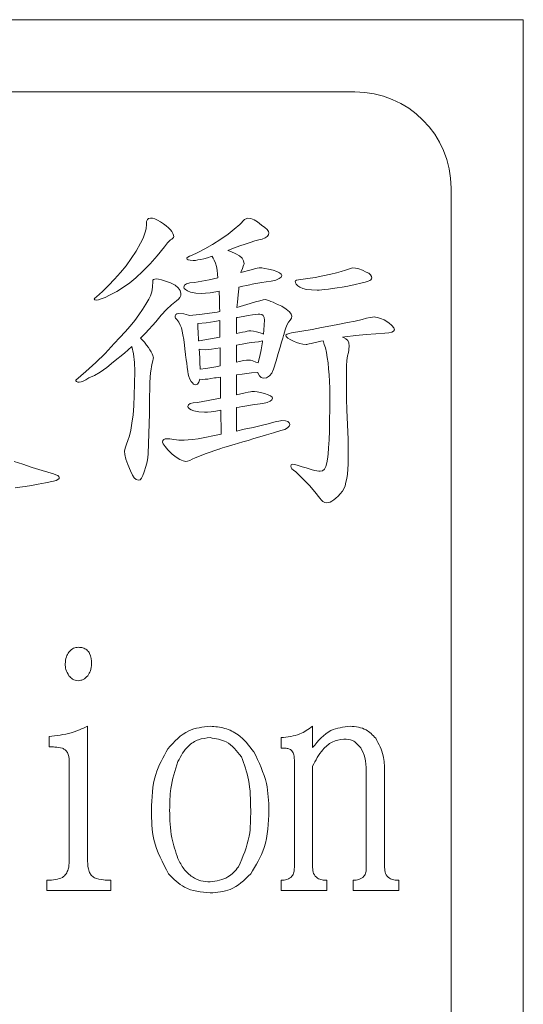
# Model space of a CAD drawing. Extents: x 5 to 2840, y 5 to 1804.
# Drawn here: x 414 to 419, y 585 to 595 of the extents above; entities that cross this region are included whole.
import ezdxf

# ---------------------------------------------------------------- set-up
doc = ezdxf.new("R2010")
doc.units = 0
doc.header["$LTSCALE"] = 3.5
doc.layers.add('EXT-200H-2D', color=7, linetype='CONTINUOUS')

# ---------------------------------------------------------------- blocks, each defined once
blk = doc.blocks.new('EXT-200H-2DT')
at = {"layer": 'EXT-200H-2D', "color": 7, "linetype": 'Continuous', "lineweight": 15}
for p, q in [((-244, -66), (-264, -66)), ((-244, -86), (-244, -66)), ((-245.75, -66.75), (-262.25, -66.75)), ((-244.75, -84.25), (-244.75, -67.75)), ((-247.916, -68.125), (-247.919, -68.172)), ((-247.913, -68.097), (-247.916, -68.125)), ((-247.905, -68.077), (-247.913, -68.097)), ((-247.892, -68.066), (-247.905, -68.077)), ((-247.874, -68.061), (-247.892, -68.066)), ((-247.853, -68.064), (-247.874, -68.061)), ((-247.829, -68.071), (-247.853, -68.064)), ((-247.801, -68.083), (-247.829, -68.071)), ((-247.77, -68.099), (-247.801, -68.083)), ((-247.738, -68.121), (-247.77, -68.099)), ((-247.71, -68.143), (-247.738, -68.121)), ((-246.946, -68.128), (-247.002, -68.178)), ((-246.898, -68.078), (-246.946, -68.128)), ((-246.873, -68.066), (-246.898, -68.078)), ((-246.86, -68.061), (-246.873, -68.066)), ((-246.83, -68.066), (-246.86, -68.061)), ((-246.796, -68.079), (-246.83, -68.066)), ((-246.76, -68.102), (-246.796, -68.079)), ((-246.72, -68.134), (-246.76, -68.102)), ((-246.686, -68.158), (-246.72, -68.134)), ((-247.931, -68.219), (-247.949, -68.269)), ((-247.919, -68.172), (-247.931, -68.219)), ((-247.686, -68.163), (-247.71, -68.143)), ((-247.666, -68.183), (-247.686, -68.163)), ((-247.651, -68.202), (-247.666, -68.183)), ((-247.641, -68.221), (-247.651, -68.202)), ((-247.634, -68.239), (-247.641, -68.221)), ((-247.067, -68.229), (-247.141, -68.281)), ((-247.002, -68.178), (-247.067, -68.229)), ((-246.662, -68.18), (-246.686, -68.158)), ((-246.647, -68.2), (-246.662, -68.18)), ((-246.66, -68.253), (-246.647, -68.236)), ((-246.643, -68.216), (-246.647, -68.2)), ((-246.647, -68.236), (-246.643, -68.216)), ((-247.975, -68.321), (-248.023, -68.404)), ((-247.949, -68.269), (-247.975, -68.321)), ((-247.728, -68.36), (-247.696, -68.32)), ((-247.696, -68.32), (-247.665, -68.289)), ((-247.665, -68.289), (-247.651, -68.28)), ((-247.651, -68.28), (-247.64, -68.271)), ((-247.64, -68.271), (-247.634, -68.263)), ((-247.632, -68.256), (-247.634, -68.239)), ((-247.634, -68.263), (-247.632, -68.256)), ((-247.229, -68.336), (-247.309, -68.382)), ((-247.141, -68.281), (-247.229, -68.336)), ((-246.946, -68.351), (-246.889, -68.331)), ((-246.889, -68.331), (-246.836, -68.314)), ((-246.836, -68.314), (-246.79, -68.299)), ((-246.79, -68.299), (-246.749, -68.289)), ((-246.749, -68.289), (-246.713, -68.281)), ((-246.713, -68.281), (-246.682, -68.268)), ((-246.682, -68.268), (-246.66, -68.253)), ((-248.023, -68.404), (-248.074, -68.483)), ((-247.802, -68.453), (-247.728, -68.36)), ((-247.381, -68.42), (-247.447, -68.449)), ((-247.309, -68.382), (-247.381, -68.42)), ((-247.07, -68.397), (-247.009, -68.374)), ((-247.037, -68.409), (-247.07, -68.397)), ((-246.986, -68.433), (-247.037, -68.409)), ((-247.009, -68.374), (-246.946, -68.351)), ((-246.949, -68.454), (-246.986, -68.433)), ((-248.074, -68.483), (-248.127, -68.557)), ((-247.951, -68.614), (-247.877, -68.537)), ((-247.877, -68.537), (-247.802, -68.453)), ((-247.494, -68.474), (-247.497, -68.48)), ((-247.497, -68.48), (-247.493, -68.489)), ((-247.484, -68.467), (-247.494, -68.474)), ((-247.493, -68.489), (-247.48, -68.496)), ((-247.469, -68.458), (-247.484, -68.467)), ((-247.48, -68.496), (-247.459, -68.5)), ((-247.447, -68.449), (-247.469, -68.458)), ((-247.459, -68.5), (-247.43, -68.502)), ((-247.43, -68.502), (-247.407, -68.501)), ((-247.407, -68.501), (-247.381, -68.497)), ((-247.381, -68.497), (-247.351, -68.492)), ((-247.351, -68.492), (-247.318, -68.484)), ((-247.318, -68.484), (-247.282, -68.474)), ((-247.282, -68.474), (-247.241, -68.461)), ((-247.241, -68.461), (-247.232, -68.458)), ((-247.232, -68.458), (-247.231, -68.462)), ((-247.231, -68.462), (-247.223, -68.479)), ((-247.223, -68.479), (-247.212, -68.5)), ((-247.212, -68.5), (-247.197, -68.53)), ((-247.197, -68.53), (-247.187, -68.563)), ((-246.922, -68.478), (-246.949, -68.454)), ((-246.907, -68.505), (-246.922, -68.478)), ((-246.901, -68.536), (-246.907, -68.505)), ((-246.903, -68.545), (-246.901, -68.536)), ((-248.183, -68.626), (-248.246, -68.697)), ((-248.127, -68.557), (-248.183, -68.626)), ((-248.025, -68.682), (-247.951, -68.614)), ((-247.187, -68.563), (-247.18, -68.602)), ((-247.18, -68.602), (-247.177, -68.643)), ((-247.177, -68.643), (-247.173, -68.684)), ((-246.828, -68.599), (-246.935, -68.628)), ((-246.935, -68.628), (-246.932, -68.616)), ((-246.932, -68.616), (-246.918, -68.584)), ((-246.918, -68.584), (-246.909, -68.561)), ((-246.909, -68.561), (-246.903, -68.545)), ((-246.791, -68.59), (-246.828, -68.599)), ((-246.763, -68.583), (-246.791, -68.59)), ((-246.745, -68.58), (-246.763, -68.583)), ((-246.736, -68.578), (-246.745, -68.58)), ((-246.715, -68.58), (-246.736, -68.578)), ((-246.685, -68.584), (-246.715, -68.58)), ((-246.647, -68.591), (-246.685, -68.584)), ((-246.6, -68.602), (-246.647, -68.591)), ((-246.56, -68.617), (-246.6, -68.602)), ((-246.532, -68.632), (-246.56, -68.617)), ((-246.514, -68.645), (-246.532, -68.632)), ((-246.509, -68.657), (-246.514, -68.645)), ((-245.998, -68.644), (-246.082, -68.662)), ((-245.942, -68.631), (-245.998, -68.644)), ((-245.891, -68.617), (-245.942, -68.631)), ((-245.846, -68.604), (-245.891, -68.617)), ((-245.807, -68.589), (-245.846, -68.604)), ((-245.785, -68.581), (-245.807, -68.589)), ((-245.772, -68.578), (-245.785, -68.581)), ((-245.743, -68.581), (-245.772, -68.578)), ((-245.71, -68.589), (-245.743, -68.581)), ((-245.672, -68.603), (-245.71, -68.589)), ((-245.631, -68.622), (-245.672, -68.603)), ((-245.606, -68.635), (-245.631, -68.622)), ((-245.587, -68.65), (-245.606, -68.635)), ((-248.246, -68.697), (-248.309, -68.763)), ((-248.153, -68.779), (-248.087, -68.733)), ((-248.087, -68.733), (-248.025, -68.682)), ((-247.85, -68.718), (-247.853, -68.778)), ((-247.848, -68.708), (-247.85, -68.718)), ((-247.84, -68.7), (-247.848, -68.708)), ((-247.827, -68.696), (-247.84, -68.7)), ((-247.809, -68.694), (-247.827, -68.696)), ((-247.79, -68.697), (-247.809, -68.694)), ((-247.759, -68.704), (-247.79, -68.697)), ((-247.718, -68.717), (-247.759, -68.704)), ((-247.666, -68.735), (-247.718, -68.717)), ((-247.618, -68.759), (-247.666, -68.735)), ((-247.499, -68.745), (-247.519, -68.759)), ((-247.464, -68.736), (-247.499, -68.745)), ((-247.416, -68.731), (-247.464, -68.736)), ((-247.265, -68.703), (-247.416, -68.731)), ((-247.173, -68.684), (-247.265, -68.703)), ((-246.817, -68.749), (-246.798, -68.745)), ((-246.798, -68.745), (-246.759, -68.739)), ((-246.759, -68.739), (-246.716, -68.732)), ((-246.716, -68.732), (-246.67, -68.725)), ((-246.67, -68.725), (-246.62, -68.718)), ((-246.62, -68.718), (-246.571, -68.705)), ((-246.571, -68.705), (-246.536, -68.691)), ((-246.536, -68.691), (-246.516, -68.675)), ((-246.516, -68.675), (-246.509, -68.657)), ((-246.367, -68.713), (-246.371, -68.721)), ((-246.371, -68.721), (-246.368, -68.734)), ((-246.368, -68.734), (-246.358, -68.749)), ((-246.356, -68.708), (-246.367, -68.713)), ((-246.337, -68.703), (-246.356, -68.708)), ((-246.311, -68.701), (-246.337, -68.703)), ((-246.238, -68.691), (-246.311, -68.701)), ((-246.161, -68.678), (-246.238, -68.691)), ((-246.082, -68.662), (-246.161, -68.678)), ((-245.748, -68.752), (-245.689, -68.739)), ((-245.689, -68.739), (-245.644, -68.727)), ((-245.644, -68.727), (-245.613, -68.716)), ((-245.613, -68.716), (-245.596, -68.71)), ((-245.596, -68.71), (-245.583, -68.702)), ((-245.577, -68.667), (-245.587, -68.65)), ((-245.583, -68.702), (-245.576, -68.694)), ((-245.573, -68.685), (-245.577, -68.667)), ((-245.576, -68.694), (-245.573, -68.685)), ((-248.371, -68.823), (-248.434, -68.879)), ((-248.309, -68.763), (-248.371, -68.823)), ((-248.298, -68.862), (-248.224, -68.823)), ((-248.224, -68.823), (-248.153, -68.779)), ((-247.86, -68.829), (-247.873, -68.87)), ((-247.853, -68.778), (-247.86, -68.829)), ((-247.584, -68.785), (-247.618, -68.759)), ((-247.563, -68.814), (-247.584, -68.785)), ((-247.556, -68.844), (-247.563, -68.814)), ((-247.559, -68.865), (-247.556, -68.844)), ((-247.519, -68.759), (-247.527, -68.778)), ((-247.527, -68.778), (-247.522, -68.792)), ((-247.522, -68.792), (-247.509, -68.805)), ((-247.509, -68.805), (-247.487, -68.818)), ((-247.487, -68.818), (-247.456, -68.83)), ((-247.456, -68.83), (-247.402, -68.841)), ((-247.402, -68.841), (-247.338, -68.845)), ((-247.338, -68.845), (-247.3, -68.843)), ((-247.3, -68.843), (-247.252, -68.837)), ((-247.252, -68.837), (-247.195, -68.828)), ((-247.195, -68.828), (-247.16, -68.822)), ((-247.16, -68.822), (-247.156, -68.907)), ((-247.16, -68.822), (-247.16, -68.822)), ((-246.963, -68.86), (-246.956, -68.795)), ((-246.956, -68.795), (-246.955, -68.779)), ((-246.955, -68.779), (-246.912, -68.77)), ((-246.912, -68.77), (-246.874, -68.762)), ((-246.874, -68.762), (-246.842, -68.755)), ((-246.842, -68.755), (-246.817, -68.749)), ((-246.358, -68.749), (-246.343, -68.765)), ((-246.343, -68.765), (-246.321, -68.781)), ((-246.321, -68.781), (-246.291, -68.794)), ((-246.291, -68.794), (-246.251, -68.803)), ((-246.251, -68.803), (-246.201, -68.808)), ((-246.201, -68.808), (-246.142, -68.81)), ((-246.142, -68.81), (-246.12, -68.81)), ((-246.12, -68.81), (-246.094, -68.808)), ((-246.094, -68.808), (-246.062, -68.804)), ((-246.062, -68.804), (-246.025, -68.8)), ((-246.025, -68.8), (-245.982, -68.794)), ((-245.982, -68.794), (-245.934, -68.787)), ((-245.934, -68.787), (-245.881, -68.778)), ((-245.881, -68.778), (-245.822, -68.768)), ((-245.822, -68.768), (-245.748, -68.752)), ((-248.452, -68.892), (-248.458, -68.903)), ((-248.458, -68.903), (-248.452, -68.911)), ((-248.434, -68.879), (-248.452, -68.892)), ((-248.452, -68.911), (-248.435, -68.914)), ((-248.435, -68.914), (-248.414, -68.911)), ((-248.414, -68.911), (-248.384, -68.901)), ((-248.384, -68.901), (-248.345, -68.885)), ((-248.345, -68.885), (-248.298, -68.862)), ((-247.89, -68.903), (-247.92, -68.956)), ((-247.873, -68.87), (-247.89, -68.903)), ((-247.654, -68.962), (-247.603, -68.922)), ((-247.603, -68.922), (-247.583, -68.904)), ((-247.583, -68.904), (-247.568, -68.886)), ((-247.568, -68.886), (-247.559, -68.865)), ((-247.156, -68.907), (-247.155, -68.988)), ((-246.975, -68.991), (-246.97, -68.936)), ((-246.837, -68.95), (-246.975, -68.991)), ((-246.97, -68.936), (-246.963, -68.86)), ((-246.783, -68.932), (-246.837, -68.95)), ((-246.738, -68.92), (-246.783, -68.932)), ((-246.703, -68.912), (-246.738, -68.92)), ((-246.678, -68.909), (-246.703, -68.912)), ((-246.669, -68.91), (-246.678, -68.909)), ((-246.657, -68.913), (-246.669, -68.91)), ((-246.642, -68.919), (-246.657, -68.913)), ((-246.622, -68.927), (-246.642, -68.919)), ((-246.599, -68.936), (-246.622, -68.927)), ((-246.573, -68.948), (-246.599, -68.936)), ((-246.542, -68.962), (-246.573, -68.948)), ((-247.955, -69.011), (-247.993, -69.067)), ((-247.92, -68.956), (-247.955, -69.011)), ((-247.763, -69.071), (-247.708, -69.012)), ((-247.708, -69.012), (-247.654, -68.962)), ((-247.598, -69.055), (-247.609, -69.063)), ((-247.582, -69.052), (-247.598, -69.055)), ((-247.527, -69.056), (-247.582, -69.052)), ((-247.18, -69.038), (-247.363, -69.065)), ((-247.154, -69.033), (-247.18, -69.038)), ((-247.155, -68.988), (-247.154, -69.033)), ((-246.509, -68.978), (-246.542, -68.962)), ((-246.463, -69.008), (-246.509, -68.978)), ((-246.43, -69.035), (-246.463, -69.008)), ((-246.41, -69.06), (-246.43, -69.035)), ((-248.036, -69.124), (-248.083, -69.183)), ((-247.993, -69.067), (-248.036, -69.124)), ((-247.925, -69.259), (-247.819, -69.141)), ((-247.819, -69.141), (-247.763, -69.071)), ((-247.616, -69.076), (-247.618, -69.095)), ((-247.618, -69.095), (-247.613, -69.103)), ((-247.609, -69.063), (-247.616, -69.076)), ((-247.613, -69.103), (-247.6, -69.116)), ((-247.6, -69.116), (-247.58, -69.144)), ((-247.58, -69.144), (-247.564, -69.173)), ((-247.479, -69.069), (-247.527, -69.056)), ((-247.469, -69.073), (-247.479, -69.069)), ((-247.363, -69.065), (-247.469, -69.073)), ((-247.382, -69.157), (-247.381, -69.2)), ((-247.381, -69.157), (-247.382, -69.157)), ((-247.293, -69.149), (-247.381, -69.157)), ((-247.205, -69.137), (-247.293, -69.149)), ((-247.153, -69.127), (-247.205, -69.137)), ((-247.151, -69.299), (-247.153, -69.127)), ((-246.97, -69.093), (-246.978, -69.094)), ((-246.978, -69.094), (-246.978, -69.261)), ((-246.909, -69.083), (-246.97, -69.093)), ((-246.857, -69.074), (-246.909, -69.083)), ((-246.814, -69.067), (-246.857, -69.074)), ((-246.78, -69.062), (-246.814, -69.067)), ((-246.754, -69.06), (-246.78, -69.062)), ((-246.737, -69.059), (-246.754, -69.06)), ((-246.716, -69.063), (-246.737, -69.059)), ((-246.701, -69.074), (-246.716, -69.063)), ((-246.693, -69.094), (-246.701, -69.074)), ((-246.689, -69.121), (-246.693, -69.094)), ((-246.691, -69.171), (-246.689, -69.121)), ((-246.455, -69.174), (-246.438, -69.144)), ((-246.438, -69.144), (-246.421, -69.122)), ((-246.421, -69.122), (-246.408, -69.1)), ((-246.404, -69.082), (-246.41, -69.06)), ((-246.408, -69.1), (-246.404, -69.082)), ((-245.827, -69.148), (-245.911, -69.165)), ((-245.748, -69.131), (-245.827, -69.148)), ((-245.674, -69.115), (-245.748, -69.131)), ((-245.628, -69.103), (-245.674, -69.115)), ((-245.592, -69.095), (-245.628, -69.103)), ((-245.565, -69.09), (-245.592, -69.095)), ((-245.547, -69.089), (-245.565, -69.09)), ((-245.534, -69.091), (-245.547, -69.089)), ((-245.514, -69.096), (-245.534, -69.091)), ((-245.483, -69.106), (-245.514, -69.096)), ((-245.445, -69.12), (-245.483, -69.106)), ((-245.398, -69.151), (-245.445, -69.12)), ((-245.366, -69.178), (-245.398, -69.151)), ((-248.135, -69.243), (-248.19, -69.304)), ((-248.083, -69.183), (-248.135, -69.243)), ((-247.975, -69.31), (-247.925, -69.259)), ((-247.564, -69.173), (-247.552, -69.203)), ((-247.552, -69.203), (-247.544, -69.235)), ((-247.544, -69.235), (-247.536, -69.273)), ((-247.381, -69.2), (-247.378, -69.251)), ((-247.378, -69.251), (-247.373, -69.327)), ((-246.978, -69.261), (-246.916, -69.248)), ((-246.916, -69.248), (-246.888, -69.242)), ((-246.888, -69.242), (-246.867, -69.237)), ((-246.867, -69.237), (-246.853, -69.234)), ((-246.853, -69.234), (-246.846, -69.233)), ((-246.846, -69.233), (-246.829, -69.234)), ((-246.829, -69.234), (-246.804, -69.238)), ((-246.804, -69.238), (-246.773, -69.244)), ((-246.773, -69.244), (-246.735, -69.253)), ((-246.735, -69.253), (-246.702, -69.265)), ((-246.7, -69.267), (-246.695, -69.225)), ((-246.695, -69.225), (-246.691, -69.171)), ((-246.485, -69.263), (-246.483, -69.258)), ((-246.483, -69.258), (-246.469, -69.212)), ((-246.469, -69.212), (-246.455, -69.174)), ((-246.408, -69.254), (-246.434, -69.26)), ((-246.299, -69.235), (-246.408, -69.254)), ((-246.195, -69.218), (-246.299, -69.235)), ((-246.095, -69.2), (-246.195, -69.218)), ((-246.001, -69.182), (-246.095, -69.2)), ((-245.911, -69.165), (-246.001, -69.182)), ((-245.533, -69.263), (-245.439, -69.259)), ((-245.439, -69.259), (-245.396, -69.255)), ((-245.396, -69.255), (-245.366, -69.248)), ((-245.346, -69.202), (-245.366, -69.178)), ((-245.366, -69.248), (-245.347, -69.236)), ((-245.347, -69.236), (-245.339, -69.221)), ((-245.339, -69.221), (-245.346, -69.202)), ((-248.19, -69.304), (-248.251, -69.366)), ((-247.974, -69.311), (-247.975, -69.31)), ((-247.936, -69.352), (-247.974, -69.311)), ((-247.914, -69.381), (-247.936, -69.352)), ((-247.536, -69.273), (-247.528, -69.322)), ((-247.528, -69.322), (-247.519, -69.383)), ((-247.373, -69.327), (-247.373, -69.337)), ((-247.373, -69.337), (-247.367, -69.336)), ((-247.367, -69.336), (-247.151, -69.299)), ((-246.826, -69.356), (-246.888, -69.365)), ((-246.751, -69.347), (-246.826, -69.356)), ((-246.711, -69.337), (-246.751, -69.347)), ((-246.724, -69.43), (-246.711, -69.346)), ((-246.711, -69.346), (-246.709, -69.337)), ((-246.709, -69.337), (-246.711, -69.337)), ((-246.702, -69.265), (-246.7, -69.267)), ((-246.527, -69.404), (-246.511, -69.351)), ((-246.511, -69.351), (-246.499, -69.31)), ((-246.499, -69.31), (-246.49, -69.281)), ((-246.49, -69.281), (-246.485, -69.263)), ((-246.464, -69.273), (-246.467, -69.279)), ((-246.467, -69.279), (-246.462, -69.293)), ((-246.453, -69.266), (-246.464, -69.273)), ((-246.462, -69.293), (-246.447, -69.308)), ((-246.434, -69.26), (-246.453, -69.266)), ((-246.447, -69.308), (-246.423, -69.324)), ((-246.423, -69.324), (-246.389, -69.339)), ((-246.389, -69.339), (-246.356, -69.355)), ((-246.356, -69.355), (-246.323, -69.366)), ((-246.205, -69.363), (-246.102, -69.34)), ((-246.102, -69.34), (-246.078, -69.336)), ((-246.078, -69.336), (-246.076, -69.347)), ((-246.076, -69.347), (-246.067, -69.376)), ((-245.877, -69.3), (-245.855, -69.297)), ((-245.868, -69.304), (-245.877, -69.3)), ((-245.842, -69.315), (-245.868, -69.304)), ((-245.855, -69.297), (-245.741, -69.282)), ((-245.823, -69.334), (-245.842, -69.315)), ((-245.812, -69.359), (-245.823, -69.334)), ((-245.809, -69.391), (-245.812, -69.359)), ((-245.741, -69.282), (-245.634, -69.271)), ((-245.634, -69.271), (-245.533, -69.263)), ((-248.251, -69.366), (-248.344, -69.467)), ((-248.143, -69.465), (-248.066, -69.396)), ((-248.066, -69.396), (-248.051, -69.472)), ((-247.895, -69.407), (-247.914, -69.381)), ((-247.879, -69.431), (-247.895, -69.407)), ((-247.866, -69.452), (-247.879, -69.431)), ((-247.856, -69.471), (-247.866, -69.452)), ((-247.519, -69.383), (-247.512, -69.456)), ((-247.512, -69.456), (-247.511, -69.459)), ((-247.511, -69.459), (-247.51, -69.469)), ((-247.367, -69.424), (-247.365, -69.462)), ((-247.356, -69.426), (-247.367, -69.424)), ((-247.365, -69.462), (-247.362, -69.52)), ((-247.303, -69.429), (-247.356, -69.426)), ((-247.274, -69.428), (-247.303, -69.429)), ((-247.238, -69.424), (-247.274, -69.428)), ((-247.193, -69.418), (-247.238, -69.424)), ((-247.15, -69.411), (-247.193, -69.418)), ((-247.148, -69.598), (-247.15, -69.411)), ((-246.978, -69.381), (-246.979, -69.558)), ((-246.976, -69.381), (-246.978, -69.381)), ((-246.946, -69.376), (-246.976, -69.381)), ((-246.922, -69.371), (-246.946, -69.376)), ((-246.902, -69.367), (-246.922, -69.371)), ((-246.888, -69.365), (-246.902, -69.367)), ((-246.737, -69.497), (-246.724, -69.43)), ((-246.546, -69.468), (-246.527, -69.404)), ((-246.323, -69.366), (-246.29, -69.372)), ((-246.29, -69.372), (-246.257, -69.374)), ((-246.257, -69.374), (-246.25, -69.374)), ((-246.25, -69.374), (-246.239, -69.371)), ((-246.239, -69.371), (-246.224, -69.368)), ((-246.224, -69.368), (-246.205, -69.363)), ((-246.067, -69.376), (-246.056, -69.408)), ((-246.056, -69.408), (-246.045, -69.458)), ((-246.045, -69.458), (-246.036, -69.511)), ((-245.826, -69.493), (-245.817, -69.457)), ((-245.817, -69.457), (-245.814, -69.434)), ((-245.814, -69.434), (-245.811, -69.415)), ((-245.811, -69.415), (-245.809, -69.401)), ((-245.809, -69.401), (-245.809, -69.391)), ((-248.442, -69.563), (-248.544, -69.655)), ((-248.344, -69.467), (-248.442, -69.563)), ((-248.328, -69.613), (-248.256, -69.554)), ((-248.256, -69.554), (-248.143, -69.465)), ((-248.051, -69.472), (-248.04, -69.561)), ((-248.04, -69.561), (-248.037, -69.651)), ((-247.849, -69.488), (-247.856, -69.471)), ((-247.854, -69.57), (-247.848, -69.544)), ((-247.845, -69.502), (-247.849, -69.488)), ((-247.848, -69.544), (-247.844, -69.525)), ((-247.843, -69.514), (-247.845, -69.502)), ((-247.844, -69.525), (-247.843, -69.514)), ((-247.51, -69.469), (-247.508, -69.485)), ((-247.508, -69.485), (-247.505, -69.506)), ((-247.505, -69.506), (-247.502, -69.534)), ((-247.502, -69.534), (-247.497, -69.569)), ((-247.362, -69.52), (-247.359, -69.572)), ((-246.979, -69.558), (-246.947, -69.551)), ((-246.947, -69.551), (-246.908, -69.543)), ((-246.908, -69.543), (-246.877, -69.539)), ((-246.877, -69.539), (-246.855, -69.537)), ((-246.855, -69.537), (-246.834, -69.539)), ((-246.834, -69.539), (-246.808, -69.546)), ((-246.808, -69.546), (-246.779, -69.557)), ((-246.779, -69.557), (-246.756, -69.567)), ((-246.756, -69.567), (-246.75, -69.549)), ((-246.75, -69.549), (-246.737, -69.497)), ((-246.595, -69.631), (-246.569, -69.544)), ((-246.569, -69.544), (-246.546, -69.468)), ((-246.036, -69.511), (-246.028, -69.567)), ((-245.836, -69.596), (-245.832, -69.54)), ((-245.832, -69.54), (-245.826, -69.493)), ((-248.544, -69.655), (-248.65, -69.744)), ((-248.456, -69.697), (-248.395, -69.661)), ((-248.395, -69.661), (-248.328, -69.613)), ((-248.037, -69.651), (-248.038, -69.783)), ((-247.872, -69.669), (-247.867, -69.631)), ((-247.867, -69.631), (-247.862, -69.602)), ((-247.862, -69.602), (-247.854, -69.57)), ((-247.497, -69.569), (-247.492, -69.61)), ((-247.492, -69.61), (-247.486, -69.657)), ((-247.486, -69.657), (-247.482, -69.683)), ((-247.359, -69.572), (-247.358, -69.618)), ((-247.358, -69.618), (-247.358, -69.631)), ((-247.358, -69.631), (-247.297, -69.624)), ((-247.297, -69.624), (-247.193, -69.608)), ((-247.193, -69.608), (-247.148, -69.598)), ((-246.919, -69.682), (-246.822, -69.668)), ((-246.822, -69.668), (-246.76, -69.666)), ((-246.76, -69.666), (-246.759, -69.668)), ((-246.759, -69.668), (-246.742, -69.701)), ((-246.613, -69.673), (-246.595, -69.631)), ((-246.028, -69.567), (-246.022, -69.627)), ((-246.022, -69.627), (-246.016, -69.691)), ((-245.837, -69.663), (-245.836, -69.596)), ((-245.837, -69.81), (-245.837, -69.663)), ((-248.65, -69.744), (-248.648, -69.754)), ((-248.648, -69.754), (-248.64, -69.761)), ((-248.64, -69.761), (-248.629, -69.766)), ((-248.629, -69.766), (-248.613, -69.767)), ((-248.613, -69.767), (-248.594, -69.764)), ((-248.594, -69.764), (-248.571, -69.756)), ((-248.571, -69.756), (-248.544, -69.742)), ((-248.544, -69.742), (-248.512, -69.722)), ((-248.512, -69.722), (-248.456, -69.697)), ((-247.879, -69.773), (-247.876, -69.716)), ((-247.876, -69.716), (-247.872, -69.669)), ((-247.482, -69.683), (-247.475, -69.709)), ((-247.475, -69.709), (-247.464, -69.734)), ((-247.464, -69.734), (-247.449, -69.758)), ((-247.449, -69.758), (-247.438, -69.774)), ((-247.386, -69.787), (-247.371, -69.765)), ((-247.371, -69.765), (-247.361, -69.735)), ((-247.361, -69.735), (-247.359, -69.736)), ((-247.359, -69.736), (-247.328, -69.737)), ((-247.328, -69.737), (-247.305, -69.736)), ((-247.305, -69.736), (-247.277, -69.734)), ((-247.277, -69.734), (-247.245, -69.729)), ((-247.245, -69.729), (-247.208, -69.723)), ((-247.208, -69.723), (-247.203, -69.722)), ((-247.203, -69.722), (-247.19, -69.72)), ((-247.19, -69.72), (-247.167, -69.717)), ((-247.167, -69.717), (-247.146, -69.714)), ((-247.146, -69.714), (-247.144, -69.934)), ((-246.98, -69.898), (-246.979, -69.691)), ((-246.979, -69.691), (-246.919, -69.682)), ((-246.742, -69.701), (-246.724, -69.719)), ((-246.724, -69.719), (-246.704, -69.726)), ((-246.704, -69.726), (-246.667, -69.72)), ((-246.667, -69.72), (-246.637, -69.702)), ((-246.637, -69.702), (-246.613, -69.673)), ((-246.016, -69.691), (-246.013, -69.758)), ((-246.013, -69.758), (-246.01, -69.828)), ((-248.038, -69.783), (-248.041, -69.903)), ((-247.883, -69.914), (-247.881, -69.839)), ((-247.881, -69.839), (-247.879, -69.773)), ((-247.438, -69.774), (-247.427, -69.786)), ((-247.427, -69.786), (-247.416, -69.792)), ((-247.416, -69.792), (-247.404, -69.795)), ((-247.404, -69.795), (-247.386, -69.787)), ((-246.858, -69.871), (-246.889, -69.878)), ((-246.834, -69.866), (-246.858, -69.871)), ((-246.819, -69.863), (-246.834, -69.866)), ((-246.811, -69.862), (-246.819, -69.863)), ((-246.792, -69.864), (-246.811, -69.862)), ((-246.765, -69.867), (-246.792, -69.864)), ((-246.731, -69.874), (-246.765, -69.867)), ((-246.01, -69.828), (-246.01, -69.902)), ((-245.835, -69.941), (-245.837, -69.81)), ((-248.041, -69.903), (-248.047, -70.011)), ((-247.884, -69.998), (-247.883, -69.914)), ((-247.144, -69.934), (-247.384, -69.976)), ((-246.889, -69.878), (-246.98, -69.898)), ((-246.688, -69.883), (-246.731, -69.874)), ((-246.652, -69.898), (-246.688, -69.883)), ((-246.661, -69.977), (-246.63, -69.964)), ((-246.626, -69.91), (-246.652, -69.898)), ((-246.63, -69.964), (-246.611, -69.95)), ((-246.61, -69.923), (-246.626, -69.91)), ((-246.611, -69.95), (-246.605, -69.934)), ((-246.605, -69.934), (-246.61, -69.923)), ((-246.01, -69.902), (-246.01, -70.039)), ((-245.832, -70.056), (-245.835, -69.941)), ((-248.047, -70.011), (-248.054, -70.107)), ((-247.884, -70.091), (-247.884, -69.998)), ((-247.479, -70.001), (-247.485, -70.019)), ((-247.485, -70.019), (-247.481, -70.031)), ((-247.481, -70.031), (-247.469, -70.043)), ((-247.46, -69.988), (-247.479, -70.001)), ((-247.469, -70.043), (-247.449, -70.055)), ((-247.429, -69.98), (-247.46, -69.988)), ((-247.449, -70.055), (-247.421, -70.066)), ((-247.384, -69.976), (-247.429, -69.98)), ((-247.421, -70.066), (-247.372, -70.076)), ((-247.372, -70.076), (-247.313, -70.079)), ((-247.313, -70.079), (-247.282, -70.078)), ((-247.282, -70.078), (-247.241, -70.074)), ((-247.241, -70.074), (-247.193, -70.067)), ((-247.193, -70.067), (-247.142, -70.059)), ((-247.142, -70.059), (-247.14, -70.307)), ((-246.981, -70.274), (-246.98, -70.031)), ((-246.98, -70.031), (-246.953, -70.026)), ((-246.953, -70.026), (-246.921, -70.02)), ((-246.921, -70.02), (-246.894, -70.015)), ((-246.894, -70.015), (-246.873, -70.011)), ((-246.873, -70.011), (-246.857, -70.008)), ((-246.857, -70.008), (-246.788, -69.999)), ((-246.788, -69.999), (-246.706, -69.989)), ((-246.706, -69.989), (-246.661, -69.977)), ((-246.01, -70.039), (-246.012, -70.163)), ((-245.821, -70.357), (-245.832, -70.056)), ((-248.054, -70.107), (-248.065, -70.192)), ((-247.897, -70.512), (-247.884, -70.091)), ((-246.564, -70.175), (-246.59, -70.182)), ((-246.541, -70.17), (-246.564, -70.175)), ((-246.523, -70.167), (-246.541, -70.17)), ((-246.509, -70.166), (-246.523, -70.167)), ((-246.472, -70.169), (-246.509, -70.166)), ((-246.446, -70.176), (-246.472, -70.169)), ((-246.431, -70.19), (-246.446, -70.176)), ((-246.012, -70.163), (-246.014, -70.272)), ((-248.077, -70.264), (-248.092, -70.324)), ((-248.065, -70.192), (-248.077, -70.264)), ((-246.899, -70.256), (-246.981, -70.274)), ((-246.806, -70.236), (-246.899, -70.256)), ((-246.724, -70.216), (-246.806, -70.236)), ((-246.652, -70.198), (-246.724, -70.216)), ((-246.59, -70.182), (-246.652, -70.198)), ((-246.596, -70.293), (-246.518, -70.27)), ((-246.518, -70.27), (-246.478, -70.257)), ((-246.478, -70.257), (-246.449, -70.242)), ((-246.449, -70.242), (-246.432, -70.225)), ((-246.432, -70.225), (-246.426, -70.208)), ((-246.426, -70.208), (-246.431, -70.19)), ((-246.014, -70.272), (-246.017, -70.367)), ((-248.108, -70.373), (-248.122, -70.412)), ((-248.092, -70.324), (-248.108, -70.373)), ((-247.744, -70.374), (-247.747, -70.389)), ((-247.735, -70.363), (-247.744, -70.374)), ((-247.72, -70.356), (-247.735, -70.363)), ((-247.699, -70.354), (-247.72, -70.356)), ((-247.672, -70.356), (-247.699, -70.354)), ((-247.632, -70.362), (-247.672, -70.356)), ((-247.603, -70.366), (-247.632, -70.362)), ((-247.579, -70.368), (-247.603, -70.366)), ((-247.562, -70.37), (-247.579, -70.368)), ((-247.551, -70.37), (-247.562, -70.37)), ((-247.522, -70.369), (-247.551, -70.37)), ((-247.483, -70.366), (-247.522, -70.369)), ((-247.435, -70.361), (-247.483, -70.366)), ((-247.377, -70.355), (-247.435, -70.361)), ((-247.14, -70.307), (-247.377, -70.355)), ((-246.912, -70.386), (-246.859, -70.371)), ((-246.859, -70.371), (-246.801, -70.353)), ((-246.801, -70.353), (-246.737, -70.334)), ((-246.737, -70.334), (-246.669, -70.315)), ((-246.669, -70.315), (-246.596, -70.293)), ((-246.017, -70.367), (-246.022, -70.448)), ((-245.819, -70.558), (-245.821, -70.357)), ((-248.14, -70.467), (-248.144, -70.484)), ((-248.144, -70.484), (-248.14, -70.519)), ((-248.132, -70.443), (-248.14, -70.467)), ((-248.122, -70.412), (-248.132, -70.443)), ((-247.747, -70.389), (-247.741, -70.408)), ((-247.741, -70.408), (-247.722, -70.435)), ((-247.722, -70.435), (-247.691, -70.47)), ((-247.691, -70.47), (-247.647, -70.513)), ((-247.293, -70.506), (-247.164, -70.464)), ((-247.164, -70.464), (-247.161, -70.462)), ((-247.161, -70.462), (-247.154, -70.46)), ((-247.154, -70.46), (-247.141, -70.456)), ((-247.141, -70.456), (-247.124, -70.45)), ((-247.124, -70.45), (-247.101, -70.443)), ((-247.101, -70.443), (-247.073, -70.434)), ((-247.073, -70.434), (-247.04, -70.425)), ((-247.04, -70.425), (-247.002, -70.413)), ((-247.002, -70.413), (-246.96, -70.4)), ((-246.96, -70.4), (-246.912, -70.386)), ((-246.022, -70.448), (-246.027, -70.514)), ((-248.14, -70.519), (-248.128, -70.565)), ((-248.128, -70.565), (-248.108, -70.621)), ((-247.907, -70.594), (-247.899, -70.55)), ((-247.899, -70.55), (-247.897, -70.512)), ((-247.647, -70.513), (-247.605, -70.546)), ((-247.605, -70.546), (-247.568, -70.57)), ((-247.568, -70.57), (-247.535, -70.585)), ((-247.535, -70.585), (-247.507, -70.589)), ((-247.507, -70.589), (-247.488, -70.587)), ((-247.488, -70.587), (-247.465, -70.579)), ((-247.465, -70.579), (-247.439, -70.568)), ((-247.439, -70.568), (-247.408, -70.551)), ((-247.408, -70.551), (-247.293, -70.506)), ((-246.034, -70.566), (-246.041, -70.603)), ((-246.027, -70.514), (-246.034, -70.566)), ((-245.82, -70.617), (-245.819, -70.558)), ((-249.2, -70.62), (-249.29, -70.59)), ((-249.103, -70.652), (-249.2, -70.62)), ((-248.997, -70.685), (-249.103, -70.652)), ((-248.882, -70.719), (-248.997, -70.685)), ((-248.108, -70.621), (-248.08, -70.689)), ((-248.08, -70.689), (-248.061, -70.731)), ((-247.938, -70.699), (-247.92, -70.644)), ((-247.92, -70.644), (-247.907, -70.594)), ((-246.412, -70.625), (-246.416, -70.638)), ((-246.416, -70.638), (-246.413, -70.652)), ((-246.413, -70.652), (-246.403, -70.666)), ((-246.399, -70.62), (-246.412, -70.625)), ((-246.403, -70.666), (-246.387, -70.682)), ((-246.373, -70.623), (-246.399, -70.62)), ((-246.387, -70.682), (-246.364, -70.699)), ((-246.338, -70.631), (-246.373, -70.623)), ((-246.296, -70.646), (-246.338, -70.631)), ((-246.257, -70.658), (-246.296, -70.646)), ((-246.223, -70.668), (-246.257, -70.658)), ((-246.192, -70.676), (-246.223, -70.668)), ((-246.166, -70.683), (-246.192, -70.676)), ((-246.144, -70.688), (-246.166, -70.683)), ((-246.125, -70.691), (-246.144, -70.688)), ((-246.111, -70.692), (-246.125, -70.691)), ((-246.086, -70.686), (-246.111, -70.692)), ((-246.066, -70.67), (-246.086, -70.686)), ((-246.051, -70.642), (-246.066, -70.67)), ((-246.041, -70.603), (-246.051, -70.642)), ((-245.827, -70.722), (-245.823, -70.672)), ((-245.823, -70.672), (-245.82, -70.617)), ((-248.855, -70.728), (-248.882, -70.719)), ((-248.88, -70.795), (-248.853, -70.787)), ((-248.836, -70.736), (-248.855, -70.728)), ((-248.853, -70.787), (-248.835, -70.778)), ((-248.824, -70.745), (-248.836, -70.736)), ((-248.835, -70.778), (-248.823, -70.766)), ((-248.82, -70.754), (-248.824, -70.745)), ((-248.823, -70.766), (-248.82, -70.754)), ((-248.061, -70.731), (-248.041, -70.761)), ((-248.041, -70.761), (-248.02, -70.779)), ((-248.02, -70.779), (-247.998, -70.785)), ((-247.998, -70.785), (-247.981, -70.78)), ((-247.981, -70.78), (-247.966, -70.764)), ((-247.966, -70.764), (-247.951, -70.737)), ((-247.951, -70.737), (-247.938, -70.699)), ((-246.364, -70.699), (-246.289, -70.771)), ((-246.289, -70.771), (-246.222, -70.839)), ((-245.842, -70.807), (-245.834, -70.766)), ((-245.834, -70.766), (-245.827, -70.722)), ((-249.28, -70.863), (-249.23, -70.858)), ((-249.23, -70.858), (-249.173, -70.85)), ((-249.173, -70.85), (-249.11, -70.839)), ((-249.11, -70.839), (-249.04, -70.827)), ((-249.04, -70.827), (-248.963, -70.812)), ((-248.963, -70.812), (-248.88, -70.795)), ((-246.222, -70.839), (-246.164, -70.907)), ((-245.878, -70.899), (-245.864, -70.873)), ((-245.864, -70.873), (-245.852, -70.842)), ((-245.852, -70.842), (-245.842, -70.807)), ((-246.164, -70.907), (-246.115, -70.971)), ((-246.115, -70.971), (-246.098, -70.992)), ((-246.098, -70.992), (-246.081, -71.007)), ((-245.988, -71.002), (-245.969, -70.989)), ((-245.969, -70.989), (-245.948, -70.972)), ((-245.948, -70.972), (-245.925, -70.952)), ((-245.925, -70.952), (-245.902, -70.927)), ((-245.902, -70.927), (-245.878, -70.899)), ((-246.081, -71.007), (-246.061, -71.016)), ((-246.061, -71.016), (-246.041, -71.019)), ((-246.041, -71.019), (-246.025, -71.017)), ((-246.025, -71.017), (-246.007, -71.012)), ((-246.007, -71.012), (-245.988, -71.002)), ((-248.527, -73.341), (-248.527, -74.743)), ((-246.189, -73.341), (-246.189, -73.563)), ((-248.927, -73.556), (-248.927, -73.447)), ((-246.516, -73.57), (-246.516, -73.46)), ((-246.474, -73.57), (-246.516, -73.57)), ((-248.717, -74.743), (-248.717, -73.702)), ((-246.378, -74.81), (-246.378, -73.689)), ((-246.189, -73.755), (-246.189, -74.81)), ((-245.631, -74.81), (-245.631, -73.804)), ((-245.441, -73.804), (-245.441, -74.81)), ((-248.949, -75.048), (-248.949, -74.942)), ((-248.285, -74.942), (-248.285, -75.048)), ((-246.516, -75.048), (-246.516, -74.942)), ((-246.041, -74.942), (-246.041, -75.048)), ((-245.768, -75.048), (-245.768, -74.942)), ((-245.294, -74.942), (-245.294, -75.048)), ((-248.285, -75.048), (-248.949, -75.048)), ((-246.041, -75.048), (-246.516, -75.048)), ((-245.294, -75.048), (-245.768, -75.048))]:
    blk.add_line(p, q, dxfattribs=at)
blk.add_arc((-245.75, -67.75), 1, 0, 90, dxfattribs=at)
for points, knots in [([(-248.72, -72.571), (-248.705, -72.555), (-248.678, -72.526), (-248.639, -72.523), (-248.622, -72.521)], [0, 0, 0, 0, 0.559271, 1, 1, 1, 1]), ([(-248.622, -72.521), (-248.607, -72.522), (-248.575, -72.524), (-248.532, -72.546), (-248.49, -72.602), (-248.487, -72.656), (-248.485, -72.693)], [0, 0, 0, 0, 0.187188, 0.374118, 0.561269, 1, 1, 1, 1]), ([(-248.759, -72.693), (-248.757, -72.668), (-248.754, -72.624), (-248.73, -72.587), (-248.72, -72.571)], [0, 0, 0, 0, 0.560043, 1, 1, 1, 1]), ([(-248.72, -72.816), (-248.733, -72.795), (-248.756, -72.757), (-248.758, -72.713), (-248.759, -72.693)], [0, 0, 0, 0, 0.559174, 1, 1, 1, 1]), ([(-248.485, -72.693), (-248.487, -72.718), (-248.49, -72.762), (-248.514, -72.799), (-248.525, -72.816)], [0, 0, 0, 0, 0.559698, 1, 1, 1, 1]), ([(-248.622, -72.869), (-248.644, -72.865), (-248.683, -72.859), (-248.709, -72.829), (-248.72, -72.816)], [0, 0, 0, 0, 0.557921, 1, 1, 1, 1]), ([(-248.525, -72.816), (-248.54, -72.832), (-248.566, -72.861), (-248.605, -72.866), (-248.622, -72.869)], [0, 0, 0, 0, 0.560264, 1, 1, 1, 1]), ([(-248.927, -73.447), (-248.85, -73.439), (-248.71, -73.425), (-248.583, -73.367), (-248.527, -73.341)], [0, 0, 0, 0, 0.5593003, 1, 1, 1, 1]), ([(-247.693, -73.576), (-247.626, -73.502), (-247.506, -73.369), (-247.33, -73.35), (-247.253, -73.341)], [0, 0, 0, 0, 0.559426, 1, 1, 1, 1]), ([(-247.253, -73.341), (-247.202, -73.345), (-247.099, -73.354), (-246.931, -73.437), (-246.85, -73.542), (-246.8, -73.606)], [0, 0, 0, 0, 0.2803, 0.56052, 1, 1, 1, 1]), ([(-246.516, -73.46), (-246.449, -73.453), (-246.33, -73.44), (-246.232, -73.372), (-246.189, -73.341)], [0, 0, 0, 0, 0.559055, 1, 1, 1, 1]), ([(-246.189, -73.563), (-246.131, -73.493), (-246.028, -73.368), (-245.869, -73.35), (-245.799, -73.341)], [0, 0, 0, 0, 0.559405, 1, 1, 1, 1]), ([(-245.799, -73.341), (-245.741, -73.347), (-245.636, -73.358), (-245.565, -73.433), (-245.533, -73.467)], [0, 0, 0, 0, 0.559423, 1, 1, 1, 1]), ([(-247.253, -73.46), (-247.294, -73.464), (-247.377, -73.472), (-247.506, -73.555), (-247.557, -73.65), (-247.588, -73.708)], [0, 0, 0, 0, 0.280364, 0.560182, 1, 1, 1, 1]), ([(-246.929, -73.659), (-246.976, -73.598), (-247.06, -73.49), (-247.194, -73.47), (-247.253, -73.46)], [0, 0, 0, 0, 0.560637, 1, 1, 1, 1]), ([(-245.863, -73.474), (-245.905, -73.48), (-245.99, -73.494), (-246.106, -73.6), (-246.157, -73.696), (-246.189, -73.755)], [0, 0, 0, 0, 0.278774, 0.558991, 1, 1, 1, 1]), ([(-245.689, -73.566), (-245.715, -73.536), (-245.761, -73.482), (-245.832, -73.476), (-245.863, -73.474)], [0, 0, 0, 0, 0.558527, 1, 1, 1, 1]), ([(-245.533, -73.467), (-245.502, -73.526), (-245.445, -73.632), (-245.443, -73.752), (-245.441, -73.804)], [0, 0, 0, 0, 0.558425, 1, 1, 1, 1]), ([(-248.788, -73.57), (-248.814, -73.565), (-248.86, -73.556), (-248.907, -73.556), (-248.927, -73.556)], [0, 0, 0, 0, 0.559329, 1, 1, 1, 1]), ([(-248.717, -73.702), (-248.719, -73.671), (-248.722, -73.629), (-248.757, -73.586), (-248.778, -73.575), (-248.788, -73.57)], [0, 0, 0, 0, 0.557987, 0.778852, 1, 1, 1, 1]), ([(-247.864, -74.214), (-247.859, -74.087), (-247.851, -73.86), (-247.741, -73.663), (-247.693, -73.576)], [0, 0, 0, 0, 0.560539, 1, 1, 1, 1]), ([(-246.8, -73.606), (-246.747, -73.714), (-246.653, -73.907), (-246.645, -74.12), (-246.642, -74.214)], [0, 0, 0, 0, 0.559165, 1, 1, 1, 1]), ([(-246.378, -73.689), (-246.379, -73.672), (-246.381, -73.64), (-246.399, -73.597), (-246.435, -73.572), (-246.461, -73.57), (-246.474, -73.57)], [0, 0, 0, 0, 0.280969, 0.560044, 0.779408, 1, 1, 1, 1]), ([(-245.631, -73.804), (-245.632, -73.757), (-245.635, -73.674), (-245.672, -73.599), (-245.689, -73.566)], [0, 0, 0, 0, 0.560268, 1, 1, 1, 1]), ([(-247.588, -73.708), (-247.617, -73.801), (-247.67, -73.965), (-247.673, -74.138), (-247.674, -74.214)], [0, 0, 0, 0, 0.559383, 1, 1, 1, 1]), ([(-246.832, -74.214), (-246.833, -74.107), (-246.835, -73.916), (-246.9, -73.737), (-246.929, -73.659)], [0, 0, 0, 0, 0.560676, 1, 1, 1, 1]), ([(-247.685, -74.876), (-247.746, -74.76), (-247.857, -74.552), (-247.862, -74.318), (-247.864, -74.214)], [0, 0, 0, 0, 0.5581547, 1, 1, 1, 1]), ([(-247.674, -74.214), (-247.672, -74.311), (-247.668, -74.483), (-247.612, -74.646), (-247.588, -74.717)], [0, 0, 0, 0, 0.560239, 1, 1, 1, 1]), ([(-246.958, -74.803), (-246.913, -74.698), (-246.832, -74.509), (-246.832, -74.305), (-246.832, -74.214)], [0, 0, 0, 0, 0.557645, 1, 1, 1, 1]), ([(-246.642, -74.214), (-246.647, -74.347), (-246.656, -74.585), (-246.778, -74.787), (-246.832, -74.876)], [0, 0, 0, 0, 0.560683, 1, 1, 1, 1]), ([(-248.788, -74.912), (-248.774, -74.901), (-248.747, -74.878), (-248.721, -74.817), (-248.718, -74.771), (-248.717, -74.743)], [0, 0, 0, 0, 0.279556, 0.560283, 1, 1, 1, 1]), ([(-248.527, -74.743), (-248.525, -74.78), (-248.523, -74.831), (-248.491, -74.89), (-248.468, -74.907), (-248.456, -74.915)], [0, 0, 0, 0, 0.559605, 0.780093, 1, 1, 1, 1]), ([(-247.588, -74.717), (-247.569, -74.754), (-247.531, -74.827), (-247.448, -74.908), (-247.35, -74.952), (-247.285, -74.956), (-247.253, -74.959)], [0, 0, 0, 0, 0.280223, 0.559941, 0.779872, 1, 1, 1, 1]), ([(-247.253, -75.074), (-247.347, -75.065), (-247.515, -75.048), (-247.633, -74.928), (-247.685, -74.876)], [0, 0, 0, 0, 0.559295, 1, 1, 1, 1]), ([(-247.253, -74.959), (-247.187, -74.949), (-247.069, -74.932), (-246.992, -74.842), (-246.958, -74.803)], [0, 0, 0, 0, 0.558274, 1, 1, 1, 1]), ([(-246.832, -74.876), (-246.898, -74.94), (-247.018, -75.054), (-247.181, -75.068), (-247.253, -75.074)], [0, 0, 0, 0, 0.559035, 1, 1, 1, 1]), ([(-246.516, -74.942), (-246.495, -74.941), (-246.454, -74.939), (-246.403, -74.907), (-246.381, -74.858), (-246.379, -74.826), (-246.378, -74.81)], [0, 0, 0, 0, 0.2807533, 0.559255, 0.7791153, 1, 1, 1, 1]), ([(-246.189, -74.81), (-246.187, -74.831), (-246.185, -74.874), (-246.143, -74.922), (-246.091, -74.94), (-246.058, -74.941), (-246.041, -74.942)], [0, 0, 0, 0, 0.2806164, 0.5581232, 0.7788097, 1, 1, 1, 1]), ([(-245.768, -74.942), (-245.747, -74.941), (-245.706, -74.939), (-245.656, -74.907), (-245.633, -74.858), (-245.632, -74.826), (-245.631, -74.81)], [0, 0, 0, 0, 0.280743, 0.559247, 0.779117, 1, 1, 1, 1]), ([(-245.441, -74.81), (-245.44, -74.831), (-245.437, -74.874), (-245.396, -74.922), (-245.344, -74.94), (-245.31, -74.941), (-245.294, -74.942)], [0, 0, 0, 0, 0.280616, 0.558123, 0.77881, 1, 1, 1, 1]), ([(-248.949, -74.942), (-248.917, -74.942), (-248.862, -74.941), (-248.811, -74.921), (-248.788, -74.912)], [0, 0, 0, 0, 0.560822, 1, 1, 1, 1]), ([(-248.456, -74.915), (-248.425, -74.925), (-248.369, -74.942), (-248.311, -74.942), (-248.285, -74.942)], [0, 0, 0, 0, 0.558872, 1, 1, 1, 1])]:
    blk.add_open_spline(points, degree=3, knots=knots, dxfattribs=at)

msp = doc.modelspace()

# ---------------------------------------------------------------- block references
at = {"layer": 'EXT-200H-2D', "color": 7, "linetype": 'Continuous'}
msp.add_blockref('EXT-200H-2DT', (662.948, 660.925), dxfattribs=at)

doc.saveas('drawing.dxf')
